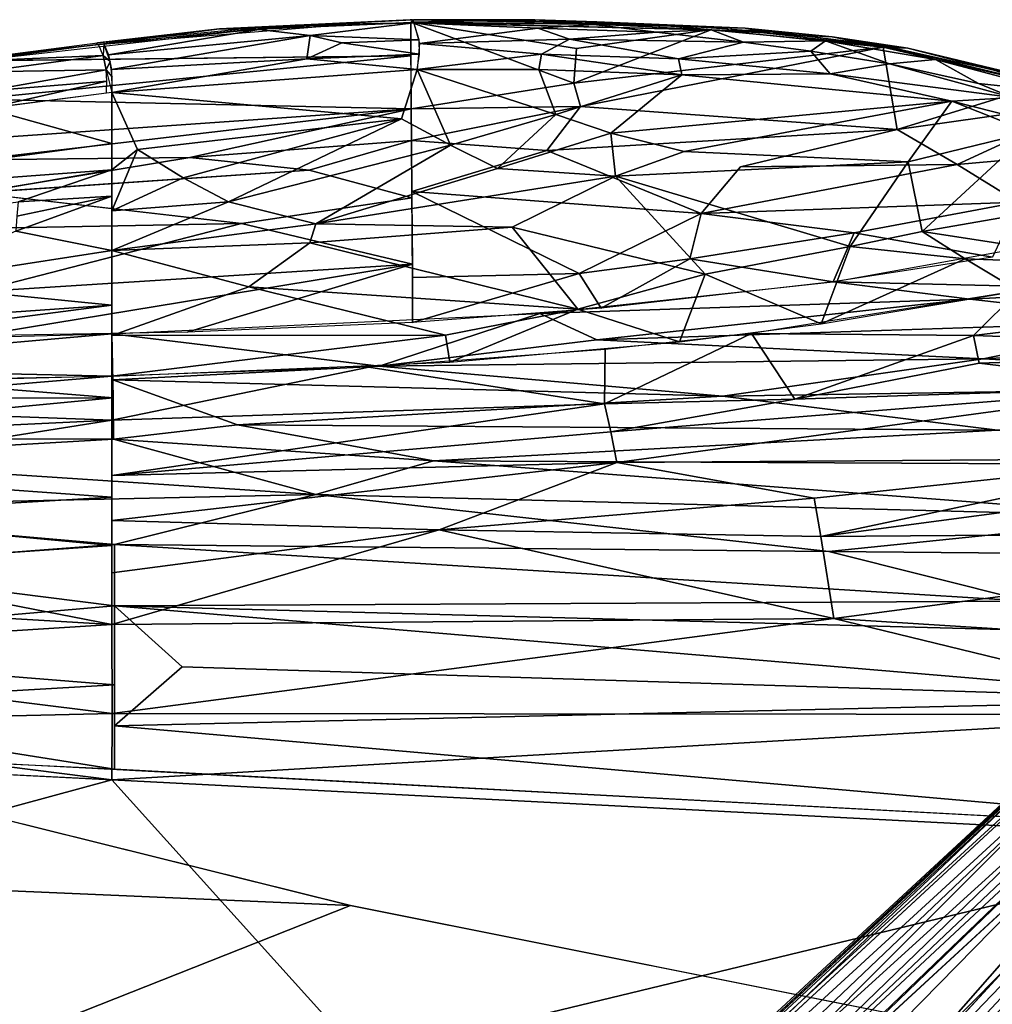
# Model space of a CAD drawing. Units: inches. Extents: x -10.5 to 14.7, y -14 to 12.
# Drawn here: x 0.4 to 6.3, y 6 to 12 of the extents above; entities that cross this region are included whole.
import ezdxf

# ---------------------------------------------------------------- set-up
doc = ezdxf.new("R2010")
doc.units = ezdxf.units.IN
doc.header["$MEASUREMENT"] = 0
doc.layers.add('SEAT-BACK', color=5, linetype='Continuous')
doc.layers.add('SEAT-LEG', color=5, linetype='Continuous')

msp = doc.modelspace()

# ---------------------------------------------------------------- linework, layer by layer
at = {"layer": 'SEAT-BACK'}
for points in [[(2.109, 11.9264, 23.9049), (0.9193, 11.8094, 24.2367), (2.3589, 11.9264, 23.853)], [(1.6504, 11.9027, 24.0145), (1.8717, 11.9114, 23.9705), (2.8191, 11.9587, 23.6622)], [(1.6504, 11.9027, 24.0145), (2.8191, 11.9587, 23.6622), (2.8047, 11.9575, 23.6249)], [(2.8047, 11.9575, 23.6249), (1.8592, 11.9012, 23.9235), (1.6504, 11.9027, 24.0145)], [(2.2004, 11.8623, 23.9781), (2.8264, 11.9395, 23.6939), (1.8898, 11.9004, 23.9864)], [(2.109, 11.9264, 23.9049), (2.3589, 11.9264, 23.853), (2.8264, 11.9395, 23.6939)], [(2.2004, 11.8623, 23.9781), (2.8592, 11.836, 23.7824), (2.8264, 11.9395, 23.6939)], [(2.8257, 11.9587, 23.6596), (3.5592, 11.9585, 23.3263), (2.8084, 11.9444, 23.6177)], [(2.8084, 11.9444, 23.6177), (3.5592, 11.9585, 23.3263), (3.9326, 11.9326, 23.1319)], [(2.8116, 11.4198, 23.1592), (2.8084, 11.9444, 23.6177), (3.7944, 11.5745, 22.9207)], [(2.8084, 11.9444, 23.6177), (3.8101, 11.7839, 23.0879), (3.7944, 11.5745, 22.9207)], [(4.6303, 11.9001, 22.7719), (3.8101, 11.7839, 23.0879), (2.8084, 11.9444, 23.6177)], [(2.8264, 11.9395, 23.6939), (4.2872, 11.9301, 23.0093), (2.8205, 11.9566, 23.6655)], [(2.8257, 11.9587, 23.6596), (3.9343, 11.945, 23.1786), (3.5592, 11.9585, 23.3263)], [(3.5772, 11.9068, 23.4344), (3.9163, 11.9301, 23.221), (2.8264, 11.9395, 23.6939)], [(2.8612, 11.8145, 23.788), (3.5772, 11.9068, 23.4344), (2.8264, 11.9395, 23.6939)], [(4.625, 11.8964, 22.865), (4.2872, 11.9301, 23.0093), (2.8264, 11.9395, 23.6939)], [(3.5592, 11.9585, 23.3263), (3.9343, 11.945, 23.1786), (4.8306, 11.908, 22.703)], [(3.5592, 11.9585, 23.3263), (4.8306, 11.908, 22.703), (3.9326, 11.9326, 23.1319)], [(4.2949, 11.8839, 23.093), (3.9163, 11.9301, 23.221), (3.5772, 11.9068, 23.4344)], [(4.2949, 11.8839, 23.093), (4.625, 11.8964, 22.865), (3.9163, 11.9301, 23.221)], [(4.9818, 11.875, 22.5768), (3.9326, 11.9326, 23.1319), (4.8306, 11.908, 22.703)], [(3.9343, 11.945, 23.1786), (4.6539, 11.9121, 22.814), (4.8306, 11.908, 22.703)], [(4.2872, 11.9301, 23.0093), (4.625, 11.8964, 22.865), (4.9973, 11.8831, 22.6283)], [(1.6504, 11.9027, 24.0145), (0.9025, 11.8075, 24.1734), (0.9125, 11.8189, 24.2204)], [(1.8592, 11.9012, 23.9235), (0.9025, 11.8075, 24.1734), (1.6504, 11.9027, 24.0145)], [(1.6504, 11.9027, 24.0145), (0.9125, 11.8189, 24.2204), (1.8717, 11.9114, 23.9705)], [(0.9808, 11.7465, 24.3053), (1.8898, 11.9004, 23.9864), (0.9525, 11.8134, 24.2282)], [(2.2004, 11.8623, 23.9781), (1.8898, 11.9004, 23.9864), (0.9808, 11.7465, 24.3053)], [(2.2004, 11.8623, 23.9781), (0.9808, 11.7465, 24.3053), (0.9983, 11.6582, 24.3306)], [(0.9983, 11.6582, 24.3306), (2.1802, 11.7217, 24.0155), (2.2004, 11.8623, 23.9781)], [(2.3916, 11.8195, 23.942), (2.2004, 11.8623, 23.9781), (2.1802, 11.7217, 24.0155)], [(2.3916, 11.8195, 23.942), (2.8592, 11.836, 23.7824), (2.2004, 11.8623, 23.9781)], [(2.8612, 11.8145, 23.788), (3.769, 11.8403, 23.4035), (3.5772, 11.9068, 23.4344)], [(3.5772, 11.9068, 23.4344), (3.769, 11.8403, 23.4035), (4.2949, 11.8839, 23.093)], [(4.8205, 11.8219, 22.8451), (4.2949, 11.8839, 23.093), (3.769, 11.8403, 23.4035)], [(4.6303, 11.9001, 22.7719), (5.6662, 11.793, 22.1611), (3.7944, 11.5745, 22.9207)], [(3.8101, 11.7839, 23.0879), (4.6303, 11.9001, 22.7719), (3.7944, 11.5745, 22.9207)], [(4.8205, 11.8219, 22.8451), (4.625, 11.8964, 22.865), (4.2949, 11.8839, 23.093)], [(4.8205, 11.8219, 22.8451), (5.3161, 11.83, 22.474), (4.625, 11.8964, 22.865)], [(4.9973, 11.8831, 22.6283), (4.625, 11.8964, 22.865), (5.3161, 11.83, 22.474)], [(4.8306, 11.908, 22.703), (4.6539, 11.9121, 22.814), (5.6938, 11.7969, 22.2025)], [(5.3564, 11.8542, 22.3854), (4.9818, 11.875, 22.5768), (4.8306, 11.908, 22.703)], [(4.8306, 11.908, 22.703), (5.6938, 11.7969, 22.2025), (5.3564, 11.8542, 22.3854)], [(4.9818, 11.875, 22.5768), (5.3564, 11.8542, 22.3854), (5.6662, 11.793, 22.1611)], [(4.9973, 11.8831, 22.6283), (5.3161, 11.83, 22.474), (5.6845, 11.796, 22.2122)], [(0.1798, 11.7232, 24.3834), (0.9025, 11.8075, 24.1734), (0.1722, 11.7109, 24.3363)], [(0.9025, 11.8075, 24.1734), (0.1798, 11.7232, 24.3834), (0.9125, 11.8189, 24.2204)], [(0.9475, 11.7426, 24.3138), (0.9193, 11.8094, 24.2367), (0.1848, 11.7092, 24.4076)], [(0.9475, 11.7426, 24.3138), (0.9906, 11.7051, 24.3232), (0.9525, 11.8134, 24.2282)], [(2.1802, 11.7217, 24.0155), (2.8619, 11.7494, 23.7899), (2.3916, 11.8195, 23.942)], [(2.3916, 11.8195, 23.942), (2.8619, 11.7494, 23.7899), (2.8592, 11.836, 23.7824)], [(2.8474, 11.6584, 23.7509), (3.5998, 11.7511, 23.4923), (2.8612, 11.8145, 23.788)], [(2.8612, 11.8145, 23.788), (3.5998, 11.7511, 23.4923), (3.769, 11.8403, 23.4035)], [(4.4274, 11.7217, 23.0922), (3.769, 11.8403, 23.4035), (3.5998, 11.7511, 23.4923)], [(4.8205, 11.8219, 22.8451), (3.769, 11.8403, 23.4035), (4.4274, 11.7217, 23.0922)], [(4.8205, 11.8219, 22.8451), (4.4274, 11.7217, 23.0922), (5.2273, 11.7676, 22.6159)], [(5.2273, 11.7676, 22.6159), (5.3161, 11.83, 22.474), (4.8205, 11.8219, 22.8451)], [(5.7032, 11.6917, 22.3152), (5.3161, 11.83, 22.474), (5.2273, 11.7676, 22.6159)], [(5.7032, 11.6917, 22.3152), (5.9826, 11.7184, 22.0459), (5.3161, 11.83, 22.474)], [(5.6845, 11.796, 22.2122), (5.3161, 11.83, 22.474), (5.9826, 11.7184, 22.0459)], [(5.6662, 11.793, 22.1611), (5.3564, 11.8542, 22.3854), (5.815, 11.7862, 22.0986)], [(5.3564, 11.8542, 22.3854), (5.6938, 11.7969, 22.2025), (5.815, 11.7862, 22.0986)], [(5.6845, 11.796, 22.2122), (5.9826, 11.7184, 22.0459), (6.6524, 11.5654, 21.5259)], [(5.815, 11.7862, 22.0986), (5.6938, 11.7969, 22.2025), (6.4936, 11.6198, 21.6492)], [(0.1712, 11.4777, 24.1528), (0.171, 11.7107, 24.3366), (2.8096, 11.7394, 23.4653)], [(2.8096, 11.7394, 23.4653), (2.8116, 11.4198, 23.1592), (0.1712, 11.4777, 24.1528)], [(0.2106, 11.6434, 24.4838), (0.9475, 11.7426, 24.3138), (0.1848, 11.7092, 24.4076)], [(0.9651, 11.6544, 24.3392), (0.9475, 11.7426, 24.3138), (0.2106, 11.6434, 24.4838)], [(0.9651, 11.6544, 24.3392), (0.9906, 11.7051, 24.3232), (0.9475, 11.7426, 24.3138)], [(2.1802, 11.7217, 24.0155), (2.8474, 11.6584, 23.7509), (2.8619, 11.7494, 23.7899)], [(2.8474, 11.6584, 23.7509), (3.5829, 11.657, 23.4578), (3.5998, 11.7511, 23.4923)], [(4.4478, 11.6247, 23.0328), (3.5998, 11.7511, 23.4923), (3.5829, 11.657, 23.4578)], [(3.5998, 11.7511, 23.4923), (4.4478, 11.6247, 23.0328), (4.4274, 11.7217, 23.0922)], [(3.7944, 11.5745, 22.9207), (5.6662, 11.793, 22.1611), (3.8353, 11.433, 22.7433)], [(5.7513, 11.2935, 21.5225), (3.8353, 11.433, 22.7433), (5.6662, 11.793, 22.1611)], [(5.3441, 11.632, 22.5528), (5.2273, 11.7676, 22.6159), (4.4274, 11.7217, 23.0922)], [(5.2273, 11.7676, 22.6159), (5.3441, 11.632, 22.5528), (5.7032, 11.6917, 22.3152)], [(5.6662, 11.793, 22.1611), (6.6334, 11.5671, 21.4741), (5.7513, 11.2935, 21.5225)], [(5.6662, 11.793, 22.1611), (5.815, 11.7862, 22.0986), (6.3199, 11.6573, 21.711)], [(5.815, 11.7862, 22.0986), (6.4936, 11.6198, 21.6492), (6.478, 11.6276, 21.6102)], [(6.478, 11.6276, 21.6102), (6.3199, 11.6573, 21.711), (5.815, 11.7862, 22.0986)], [(0.9651, 11.6544, 24.3392), (1.0029, 11.6122, 24.3267), (0.9906, 11.7051, 24.3232)], [(2.1802, 11.7217, 24.0155), (0.9983, 11.6582, 24.3306), (1.001, 11.5191, 24.2757)], [(2.1802, 11.7217, 24.0155), (1.001, 11.5191, 24.2757), (2.8474, 11.6584, 23.7509)], [(5.3441, 11.632, 22.5528), (4.4274, 11.7217, 23.0922), (4.4478, 11.6247, 23.0328)], [(6.4479, 11.4883, 21.7947), (5.7032, 11.6917, 22.3152), (5.3441, 11.632, 22.5528)], [(5.7032, 11.6917, 22.3152), (6.2417, 11.5733, 21.9438), (5.9826, 11.7184, 22.0459)], [(5.7032, 11.6917, 22.3152), (6.4479, 11.4883, 21.7947), (6.2417, 11.5733, 21.9438)], [(6.2417, 11.5733, 21.9438), (6.73, 11.5198, 21.498), (5.9826, 11.7184, 22.0459)], [(6.6524, 11.5654, 21.5259), (5.9826, 11.7184, 22.0459), (6.73, 11.5198, 21.498)], [(0.2344, 11.5257, 24.5098), (0.9651, 11.6544, 24.3392), (0.2106, 11.6434, 24.4838)], [(0.9651, 11.6544, 24.3392), (0.2344, 11.5257, 24.5098), (0.9708, 11.5873, 24.3292)], [(0.9651, 11.6544, 24.3392), (1.001, 11.5191, 24.2757), (1.0029, 11.6122, 24.3267)], [(1.001, 11.5191, 24.2757), (2.7526, 11.3584, 23.5287), (2.8474, 11.6584, 23.7509)], [(3.0476, 11.2004, 23.2494), (2.8474, 11.6584, 23.7509), (2.7526, 11.3584, 23.5287)], [(3.6856, 11.3852, 23.1907), (3.5829, 11.657, 23.4578), (2.8474, 11.6584, 23.7509)], [(2.8474, 11.6584, 23.7509), (3.0476, 11.2004, 23.2494), (3.6856, 11.3852, 23.1907)], [(4.4478, 11.6247, 23.0328), (3.5829, 11.657, 23.4578), (3.6856, 11.3852, 23.1907)], [(4.0177, 11.2727, 22.9124), (4.4478, 11.6247, 23.0328), (3.6856, 11.3852, 23.1907)], [(4.4478, 11.6247, 23.0328), (4.0177, 11.2727, 22.9124), (6.0804, 11.466, 22.0349)], [(4.4478, 11.6247, 23.0328), (6.0804, 11.466, 22.0349), (5.3441, 11.632, 22.5528)], [(5.3441, 11.632, 22.5528), (6.0804, 11.466, 22.0349), (6.4479, 11.4883, 21.7947)], [(6.3199, 11.6573, 21.711), (6.478, 11.6276, 21.6102), (6.9369, 11.462, 21.2306)], [(0.24, 11.4206, 24.4568), (0.9708, 11.5873, 24.3292), (0.2344, 11.5257, 24.5098)], [(0.9708, 11.5873, 24.3292), (0.24, 11.4206, 24.4568), (0.9682, 11.5153, 24.2845)], [(3.8353, 11.433, 22.7433), (2.8116, 11.4198, 23.1592), (3.7944, 11.5745, 22.9207)], [(6.9369, 11.462, 21.2306), (5.7513, 11.2935, 21.5225), (6.6334, 11.5671, 21.4741)], [(6.2417, 11.5733, 21.9438), (6.4479, 11.4883, 21.7947), (6.73, 11.5198, 21.498)], [(1.001, 11.5191, 24.2757), (0.24, 11.4206, 24.4568), (1.001, 11.2087, 23.9735)], [(1.001, 11.5191, 24.2757), (1.1556, 11.1736, 23.8761), (2.7526, 11.3584, 23.5287)], [(1.1556, 11.1736, 23.8761), (1.001, 11.5191, 24.2757), (1.001, 11.0494, 23.7786)], [(0.1718, 11.2363, 23.8796), (0.1712, 11.4777, 24.1528), (2.8116, 11.4198, 23.1592)], [(6.0804, 11.466, 22.0349), (4.0177, 11.2727, 22.9124), (4.4611, 11.1613, 22.5338)], [(5.8178, 11.099, 21.7112), (6.0804, 11.466, 22.0349), (4.4611, 11.1613, 22.5338)], [(5.7513, 11.2935, 21.5225), (6.9369, 11.462, 21.2306), (6.1141, 11.0821, 21.052)], [(6.0804, 11.466, 22.0349), (5.8178, 11.099, 21.7112), (6.5536, 11.2792, 21.6099)], [(6.5971, 11.3346, 21.6438), (6.4479, 11.4883, 21.7947), (6.0804, 11.466, 22.0349)], [(6.5536, 11.2792, 21.6099), (6.5971, 11.3346, 21.6438), (6.0804, 11.466, 22.0349)], [(7.5121, 11.2068, 20.7279), (6.1141, 11.0821, 21.052), (6.9369, 11.462, 21.2306)], [(1.001, 11.2087, 23.9735), (0.24, 11.4206, 24.4568), (-1.6816, 10.8502, 24.5952)], [(2.8116, 11.4198, 23.1592), (0.1727, 11.1112, 23.6824), (0.1718, 11.2363, 23.8796)], [(0.1727, 11.1112, 23.6824), (2.8116, 11.4198, 23.1592), (1.4713, 11.1255, 23.2177)], [(1.4713, 11.1255, 23.2177), (2.8116, 11.4198, 23.1592), (2.8122, 11.227, 22.9021)], [(2.8122, 11.227, 22.9021), (2.8116, 11.4198, 23.1592), (3.8353, 11.433, 22.7433)], [(3.6305, 11.1665, 22.4456), (2.8122, 11.227, 22.9021), (3.8353, 11.433, 22.7433)], [(3.3335, 11.0594, 22.945), (3.6856, 11.3852, 23.1907), (3.0476, 11.2004, 23.2494)], [(3.6856, 11.3852, 23.1907), (3.3335, 11.0594, 22.945), (4.0177, 11.2727, 22.9124)], [(3.8353, 11.433, 22.7433), (5.7513, 11.2935, 21.5225), (3.6305, 11.1665, 22.4456)], [(1.4311, 11.0027, 23.5626), (2.7526, 11.3584, 23.5287), (1.1556, 11.1736, 23.8761)], [(1.7054, 10.8569, 23.2433), (2.7526, 11.3584, 23.5287), (1.4311, 11.0027, 23.5626)], [(2.7526, 11.3584, 23.5287), (1.7054, 10.8569, 23.2433), (3.0476, 11.2004, 23.2494)], [(4.047, 11.013, 22.5303), (4.0177, 11.2727, 22.9124), (3.3335, 11.0594, 22.945)], [(4.0177, 11.2727, 22.9124), (4.047, 11.013, 22.5303), (4.4611, 11.1613, 22.5338)], [(6.1141, 11.0821, 21.052), (4.803, 11.0688, 21.642), (5.7513, 11.2935, 21.5225)], [(5.9014, 10.6769, 21.0288), (6.5536, 11.2792, 21.6099), (5.8178, 11.099, 21.7112)], [(7.3968, 10.9381, 20.8817), (6.5536, 11.2792, 21.6099), (5.9014, 10.6769, 21.0288)], [(1.001, 11.2087, 23.9735), (-1.6816, 10.8502, 24.5952), (1.001, 11.0494, 23.7786)], [(2.8122, 11.227, 22.9021), (2.193, 11.0491, 22.8319), (1.4713, 11.1255, 23.2177)], [(2.2341, 10.724, 22.8031), (3.0476, 11.2004, 23.2494), (1.7054, 10.8569, 23.2433)], [(2.8122, 11.227, 22.9021), (2.8144, 10.8819, 22.2168), (2.193, 11.0491, 22.8319)], [(3.0476, 11.2004, 23.2494), (2.2341, 10.724, 22.8031), (3.3335, 11.0594, 22.945)], [(2.8138, 10.9201, 22.3215), (2.8122, 11.227, 22.9021), (3.6305, 11.1665, 22.4456)], [(6.1141, 11.0821, 21.052), (7.5121, 11.2068, 20.7279), (6.4817, 10.8542, 20.5931)], [(1.1556, 11.1736, 23.8761), (1.001, 10.8013, 23.3821), (1.4311, 11.0027, 23.5626)], [(1.1556, 11.1736, 23.8761), (1.001, 11.0494, 23.7786), (1.001, 10.8013, 23.3821)], [(4.5639, 10.7864, 21.1915), (2.8138, 10.9201, 22.3215), (3.6305, 11.1665, 22.4456)], [(4.4611, 11.1613, 22.5338), (4.047, 11.013, 22.5303), (5.8178, 11.099, 21.7112)], [(1.4713, 11.1255, 23.2177), (0.1749, 10.9111, 23.2483), (0.1727, 11.1112, 23.6824)], [(0.1749, 10.9111, 23.2483), (1.4713, 11.1255, 23.2177), (2.193, 11.0491, 22.8319)], [(5.4658, 10.5858, 21.042), (5.8178, 11.099, 21.7112), (4.047, 11.013, 22.5303)], [(6.4817, 10.8542, 20.5931), (4.5639, 10.7864, 21.1915), (6.1141, 11.0821, 21.052)], [(4.803, 11.0688, 21.642), (6.1141, 11.0821, 21.052), (4.5639, 10.7864, 21.1915)], [(5.8178, 11.099, 21.7112), (5.4658, 10.5858, 21.042), (5.9014, 10.6769, 21.0288)], [(-2.0756, 10.5212, 24.2532), (1.001, 11.0494, 23.7786), (-1.6816, 10.8502, 24.5952)], [(-2.0756, 10.5212, 24.2532), (0.4342, 10.8567, 23.6926), (1.001, 11.0494, 23.7786)], [(1.001, 11.0494, 23.7786), (0.4342, 10.8567, 23.6926), (1.001, 10.8917, 23.5437)], [(3.3335, 11.0594, 22.945), (2.2341, 10.724, 22.8031), (4.047, 11.013, 22.5303)], [(1.4311, 11.0027, 23.5626), (1.001, 10.8013, 23.3821), (1.7054, 10.8569, 23.2433)], [(3.4212, 10.7033, 22.2405), (4.047, 11.013, 22.5303), (2.2341, 10.724, 22.8031)], [(4.5892, 10.419, 21.0493), (4.047, 11.013, 22.5303), (3.4212, 10.7033, 22.2405)], [(4.047, 11.013, 22.5303), (4.5892, 10.419, 21.0493), (5.4658, 10.5858, 21.042)], [(0.1773, 10.6952, 22.5502), (0.1749, 10.9111, 23.2483), (1.7836, 10.7264, 22.1451)], [(2.8138, 10.9201, 22.3215), (3.8269, 10.4229, 20.5854), (2.8182, 10.399, 20.7429)], [(2.8138, 10.9201, 22.3215), (4.5639, 10.7864, 21.1915), (3.8269, 10.4229, 20.5854)], [(7.2214, 10.4736, 20.3482), (7.3968, 10.9381, 20.8817), (5.9014, 10.6769, 21.0288)], [(1.001, 10.8917, 23.5437), (0.4186, 10.6788, 23.317), (1.0005, 10.5628, 22.8138)], [(1.001, 10.8917, 23.5437), (0.4254, 10.771, 23.525), (0.4186, 10.6788, 23.317)], [(1.001, 10.8917, 23.5437), (0.4342, 10.8567, 23.6926), (0.4254, 10.771, 23.525)], [(1.7054, 10.8569, 23.2433), (1.0005, 10.5628, 22.8138), (2.2341, 10.724, 22.8031)], [(1.0005, 10.5628, 22.8138), (1.7054, 10.8569, 23.2433), (1.001, 10.8013, 23.3821)], [(2.8179, 10.4792, 20.9897), (1.7836, 10.7264, 22.1451), (2.8144, 10.8819, 22.2168)], [(4.5639, 10.7864, 21.1915), (6.4817, 10.8542, 20.5931), (5.4903, 10.6699, 20.6149)], [(6.3262, 10.5225, 20.151), (5.4903, 10.6699, 20.6149), (6.4817, 10.8542, 20.5931)], [(4.4971, 10.5125, 20.6125), (3.8269, 10.4229, 20.5854), (4.5639, 10.7864, 21.1915)], [(4.5639, 10.7864, 21.1915), (5.4903, 10.6699, 20.6149), (4.4971, 10.5125, 20.6125)], [(1.7836, 10.7264, 22.1451), (0.18, 10.3131, 20.7618), (0.1773, 10.6952, 22.5502)], [(0.18, 10.3131, 20.7618), (1.7836, 10.7264, 22.1451), (2.8179, 10.4792, 20.9897)], [(2.198, 10.6096, 22.5277), (2.2341, 10.724, 22.8031), (1.0005, 10.5628, 22.8138)], [(2.2341, 10.724, 22.8031), (2.198, 10.6096, 22.5277), (3.4212, 10.7033, 22.2405)], [(7.504, 10.7592, 20.191), (7.3361, 10.3259, 19.6911), (5.3628, 10.3726, 20.1191)], [(1.0005, 10.5628, 22.8138), (0.4186, 10.6788, 23.317), (-0.3031, 10.3611, 22.5265)], [(3.8193, 10.208, 20.7905), (3.4212, 10.7033, 22.2405), (2.198, 10.6096, 22.5277)], [(3.4212, 10.7033, 22.2405), (3.8193, 10.208, 20.7905), (4.5892, 10.419, 21.0493)], [(5.3628, 10.3726, 20.1191), (4.4971, 10.5125, 20.6125), (5.4903, 10.6699, 20.6149)], [(6.3262, 10.5225, 20.151), (5.3628, 10.3726, 20.1191), (5.4903, 10.6699, 20.6149)], [(6.1613, 10.5118, 20.6838), (5.9014, 10.6769, 21.0288), (5.4658, 10.5858, 21.042)], [(5.9014, 10.6769, 21.0288), (6.1613, 10.5118, 20.6838), (7.2214, 10.4736, 20.3482)], [(1.8288, 10.3422, 21.7256), (2.198, 10.6096, 22.5277), (1.0005, 10.5628, 22.8138)], [(2.198, 10.6096, 22.5277), (1.8288, 10.3422, 21.7256), (3.8193, 10.208, 20.7905)], [(-0.3031, 10.3611, 22.5265), (1.0008, 10.2308, 21.4382), (1.0005, 10.5628, 22.8138)], [(1.001, 10.0485, 20.7664), (1.8288, 10.3422, 21.7256), (1.0005, 10.5628, 22.8138)], [(5.4658, 10.5858, 21.042), (4.5892, 10.419, 21.0493), (5.2914, 10.1183, 20.2468)], [(5.4658, 10.5858, 21.042), (5.2914, 10.1183, 20.2468), (6.1613, 10.5118, 20.6838)], [(3.9606, 10.2133, 20.0662), (3.8269, 10.4229, 20.5854), (4.4971, 10.5125, 20.6125)], [(3.9606, 10.2133, 20.0662), (4.4971, 10.5125, 20.6125), (5.3628, 10.3726, 20.1191)], [(6.1613, 10.5118, 20.6838), (5.2914, 10.1183, 20.2468), (6.4842, 10.3192, 20.3102)], [(6.4842, 10.3192, 20.3102), (7.2214, 10.4736, 20.3482), (6.1613, 10.5118, 20.6838)], [(2.8179, 10.4792, 20.9897), (0.181, 10.0452, 19.8832), (0.18, 10.3131, 20.7618)], [(0.181, 10.0452, 19.8832), (2.8179, 10.4792, 20.9897), (1.4556, 10.0689, 19.9448)], [(2.819, 10.1271, 20.0123), (1.4556, 10.0689, 19.9448), (2.8179, 10.4792, 20.9897)], [(2.8182, 10.399, 20.7429), (3.8269, 10.4229, 20.5854), (2.819, 10.1271, 20.0123)], [(3.9606, 10.2133, 20.0662), (2.819, 10.1271, 20.0123), (3.8269, 10.4229, 20.5854)], [(5.3628, 10.3726, 20.1191), (6.1891, 10.2682, 19.7929), (3.5884, 10.1814, 20.0499)], [(4.4331, 10.0092, 20.2019), (4.5892, 10.419, 21.0493), (3.8193, 10.208, 20.7905)], [(4.5892, 10.419, 21.0493), (4.4331, 10.0092, 20.2019), (5.2914, 10.1183, 20.2468)], [(5.3628, 10.3726, 20.1191), (7.3361, 10.3259, 19.6911), (6.1891, 10.2682, 19.7929)], [(-1.5718, 10.0522, 21.2026), (1.0008, 10.2308, 21.4382), (-0.3031, 10.3611, 22.5265)], [(1.8288, 10.3422, 21.7256), (1.001, 10.0485, 20.7664), (3.0175, 10.0505, 20.5485)], [(3.0175, 10.0505, 20.5485), (3.8193, 10.208, 20.7905), (1.8288, 10.3422, 21.7256)], [(6.4842, 10.3192, 20.3102), (4.8688, 10.0611, 20.2246), (6.213, 10.0479, 19.9574)], [(7.377, 10.1349, 19.4632), (6.1891, 10.2682, 19.7929), (7.3361, 10.3259, 19.6911)], [(8.3517, 10.3062, 19.9243), (6.4842, 10.3192, 20.3102), (6.213, 10.0479, 19.9574)], [(8.3517, 10.3062, 19.9243), (6.213, 10.0479, 19.9574), (8.6875, 9.9607, 19.5501)], [(3.9337, 10.0209, 19.6762), (3.5884, 10.1814, 20.0499), (6.1891, 10.2682, 19.7929)], [(6.1891, 10.2682, 19.7929), (7.377, 10.1349, 19.4632), (3.9337, 10.0209, 19.6762)], [(-1.8211, 9.8651, 20.3259), (1.001, 9.8012, 20.0225), (1.0008, 10.2308, 21.4382)], [(-1.5718, 10.0522, 21.2026), (-1.8211, 9.8651, 20.3259), (1.0008, 10.2308, 21.4382)], [(3.0449, 9.8866, 20.1292), (3.8193, 10.208, 20.7905), (3.0175, 10.0505, 20.5485)], [(3.8193, 10.208, 20.7905), (3.0449, 9.8866, 20.1292), (4.4331, 10.0092, 20.2019)], [(3.5884, 10.1814, 20.0499), (2.6169, 9.862, 19.4593), (1.0007, 10.0581, 19.9226)], [(3.5884, 10.1814, 20.0499), (3.9337, 10.0209, 19.6762), (2.6169, 9.862, 19.4593)], [(6.2706, 9.9064, 19.2944), (3.9337, 10.0209, 19.6762), (7.377, 10.1349, 19.4632)], [(7.377, 10.1349, 19.4632), (8.9364, 10.0487, 19.2426), (6.2706, 9.9064, 19.2944)], [(1.0007, 10.0581, 19.9226), (-1.2957, 9.8558, 19.4006), (-1.9699, 9.9808, 19.7783)], [(1.0072, 9.671, 19.112), (-1.2957, 9.8558, 19.4006), (1.0007, 10.0581, 19.9226)], [(1.0007, 10.0581, 19.9226), (2.6169, 9.862, 19.4593), (1.0055, 9.7806, 19.309)], [(1.001, 9.8012, 20.0225), (3.0175, 10.0505, 20.5485), (1.001, 10.0485, 20.7664)], [(1.001, 9.8012, 20.0225), (3.0449, 9.8866, 20.1292), (3.0175, 10.0505, 20.5485)], [(3.9337, 10.0209, 19.6762), (6.2706, 9.9064, 19.2944), (2.6169, 9.862, 19.4593)], [(4.8688, 10.0611, 20.2246), (3.9803, 9.6339, 19.5482), (5.132, 9.6636, 19.5145)], [(3.9803, 9.6339, 19.5482), (4.8688, 10.0611, 20.2246), (3.984, 9.9628, 20.1785)], [(5.132, 9.6636, 19.5145), (6.213, 10.0479, 19.9574), (4.8688, 10.0611, 20.2246)], [(6.213, 10.0479, 19.9574), (5.132, 9.6636, 19.5145), (6.2469, 9.881, 19.7142)], [(8.6875, 9.9607, 19.5501), (6.213, 10.0479, 19.9574), (6.2469, 9.881, 19.7142)], [(9.1472, 9.7515, 18.9922), (6.2706, 9.9064, 19.2944), (8.9364, 10.0487, 19.2426)], [(3.984, 9.9628, 20.1785), (2.5546, 9.857, 20.1031), (3.9803, 9.6339, 19.5482)], [(7.4324, 9.7381, 19.4363), (8.6875, 9.9607, 19.5501), (6.2469, 9.881, 19.7142)], [(4.6936, 9.6805, 19.1043), (2.6169, 9.862, 19.4593), (6.2706, 9.9064, 19.2944)], [(6.2706, 9.9064, 19.2944), (9.1472, 9.7515, 18.9922), (4.6936, 9.6805, 19.1043)], [(1.001, 9.8012, 20.0225), (-1.8211, 9.8651, 20.3259), (-0.8304, 9.7697, 19.9265)], [(-1.2018, 9.6649, 19.01), (-1.2957, 9.8558, 19.4006), (1.0072, 9.671, 19.112)], [(2.5546, 9.857, 20.1031), (1.001, 9.5367, 19.4373), (3.9803, 9.6339, 19.5482)], [(1.001, 9.5367, 19.4373), (2.5546, 9.857, 20.1031), (1.001, 9.8012, 20.0225)], [(2.6169, 9.862, 19.4593), (4.6936, 9.6805, 19.1043), (1.0055, 9.7806, 19.309)], [(6.2469, 9.881, 19.7142), (5.132, 9.6636, 19.5145), (7.4324, 9.7381, 19.4363)], [(-1.2063, 9.6158, 19.5384), (1.001, 9.8012, 20.0225), (-1.8909, 9.7251, 19.8709)], [(-1.2063, 9.6158, 19.5384), (1.001, 9.5367, 19.4373), (1.001, 9.8012, 20.0225)], [(1.7594, 9.5073, 18.8828), (1.0055, 9.7806, 19.309), (4.6936, 9.6805, 19.1043)], [(1.0055, 9.7806, 19.309), (1.7594, 9.5073, 18.8828), (1.0103, 9.4218, 18.7344)], [(4.0175, 9.4661, 19.291), (7.4324, 9.7381, 19.4363), (5.132, 9.6636, 19.5145)], [(4.0555, 9.279, 19.0487), (7.4324, 9.7381, 19.4363), (4.0175, 9.4661, 19.291)], [(7.4324, 9.7381, 19.4363), (4.0555, 9.279, 19.0487), (7.5104, 9.3037, 19.0292)], [(4.6936, 9.6805, 19.1043), (9.1472, 9.7515, 18.9922), (6.3578, 9.4743, 18.8288)], [(1.0072, 9.671, 19.112), (-1.5809, 9.425, 18.6213), (-1.2018, 9.6649, 19.01)], [(-1.5809, 9.425, 18.6213), (1.0072, 9.671, 19.112), (1.0103, 9.4218, 18.7344)], [(4.6936, 9.6805, 19.1043), (6.3578, 9.4743, 18.8288), (1.7594, 9.5073, 18.8828)], [(4.0175, 9.4661, 19.291), (5.132, 9.6636, 19.5145), (3.9803, 9.6339, 19.5482)], [(-1.1173, 9.434, 19.1629), (1.001, 9.5367, 19.4373), (-1.2063, 9.6158, 19.5384)], [(1.001, 9.2004, 18.8983), (3.9803, 9.6339, 19.5482), (1.001, 9.5367, 19.4373)], [(3.9803, 9.6339, 19.5482), (1.001, 9.2004, 18.8983), (4.0175, 9.4661, 19.291)], [(-1.0225, 9.2161, 18.8123), (1.001, 9.5367, 19.4373), (-1.1173, 9.434, 19.1629)], [(-1.0225, 9.2161, 18.8123), (1.001, 9.0696, 18.7323), (1.001, 9.5367, 19.4373)], [(1.7594, 9.5073, 18.8828), (2.9461, 9.2906, 18.6356), (1.0103, 9.4218, 18.7344)], [(2.9461, 9.2906, 18.6356), (1.7594, 9.5073, 18.8828), (6.3578, 9.4743, 18.8288)], [(6.3578, 9.4743, 18.8288), (9.4168, 9.2581, 18.6594), (2.9461, 9.2906, 18.6356)], [(1.0103, 9.4218, 18.7344), (-1.0497, 9.3017, 18.4661), (-1.5809, 9.425, 18.6213)], [(-1.0497, 9.3017, 18.4661), (1.0103, 9.4218, 18.7344), (2.2335, 9.0869, 18.405)], [(4.0175, 9.4661, 19.291), (1.001, 9.2004, 18.8983), (4.0555, 9.279, 19.0487)], [(2.9461, 9.2906, 18.6356), (2.2335, 9.0869, 18.405), (1.0103, 9.4218, 18.7344)], [(2.2335, 9.0869, 18.405), (-1.5204, 9.0041, 18.1207), (-1.0497, 9.3017, 18.4661)], [(5.2484, 9.0634, 18.8285), (7.5104, 9.3037, 19.0292), (4.0555, 9.279, 19.0487)], [(5.2885, 8.8321, 18.6394), (7.5104, 9.3037, 19.0292), (5.2484, 9.0634, 18.8285)], [(7.5104, 9.3037, 19.0292), (5.2885, 8.8321, 18.6394), (9.1164, 9.3392, 19.0407)], [(9.1164, 9.3392, 19.0407), (5.2885, 8.8321, 18.6394), (9.3499, 8.862, 18.7495)], [(4.0555, 9.279, 19.0487), (1.001, 8.9285, 18.5742), (2.9793, 8.873, 18.6071)], [(1.001, 8.9285, 18.5742), (4.0555, 9.279, 19.0487), (1.001, 9.2004, 18.8983)], [(2.9461, 9.2906, 18.6356), (7.384, 8.9518, 18.4324), (2.2335, 9.0869, 18.405)], [(7.384, 8.9518, 18.4324), (2.9461, 9.2906, 18.6356), (9.4168, 9.2581, 18.6594)], [(4.0555, 9.279, 19.0487), (2.9793, 8.873, 18.6071), (5.2484, 9.0634, 18.8285)], [(-0.9209, 8.957, 18.4919), (1.001, 9.0696, 18.7323), (-1.0225, 9.2161, 18.8123)], [(-1.5204, 9.0041, 18.1207), (2.2335, 9.0869, 18.405), (1.0152, 8.7845, 18.0697)], [(-0.9209, 8.957, 18.4919), (1.001, 8.7766, 18.4248), (1.001, 9.0696, 18.7323)], [(2.2335, 9.0869, 18.405), (5.3361, 8.7403, 18.2428), (1.0152, 8.7845, 18.0697)], [(5.3361, 8.7403, 18.2428), (2.2335, 9.0869, 18.405), (7.384, 8.9518, 18.4324)], [(5.2484, 9.0634, 18.8285), (2.9793, 8.873, 18.6071), (5.2885, 8.8321, 18.6394)], [(1.0152, 8.7845, 18.0697), (-0.8222, 8.6449, 17.8546), (-1.5204, 9.0041, 18.1207)], [(-0.8117, 8.6516, 18.2067), (1.001, 8.7766, 18.4248), (-0.9209, 8.957, 18.4919)], [(7.384, 8.9518, 18.4324), (9.641, 8.7032, 18.3697), (5.3361, 8.7403, 18.2428)], [(1.001, 8.613, 18.2849), (2.9793, 8.873, 18.6071), (1.001, 8.9285, 18.5742)], [(2.9793, 8.873, 18.6071), (1.001, 8.2996, 18.0649), (5.3674, 8.3352, 18.3287)], [(1.001, 8.2996, 18.0649), (2.9793, 8.873, 18.6071), (1.001, 8.613, 18.2849)], [(5.3674, 8.3352, 18.3287), (5.2885, 8.8321, 18.6394), (2.9793, 8.873, 18.6071)], [(5.3674, 8.3352, 18.3287), (9.3499, 8.862, 18.7495), (5.2885, 8.8321, 18.6394)], [(9.3499, 8.862, 18.7495), (5.3674, 8.3352, 18.3287), (9.618, 8.0669, 18.4029)], [(-0.8222, 8.6449, 17.8546), (1.0152, 8.7845, 18.0697), (1.0164, 8.4129, 17.81)], [(-0.8117, 8.6516, 18.2067), (1.001, 8.2996, 18.0649), (1.001, 8.7766, 18.4248)], [(1.0152, 8.7845, 18.0697), (6.5339, 8.4413, 18.1237), (1.0164, 8.4129, 17.81)], [(6.5339, 8.4413, 18.1237), (1.0152, 8.7845, 18.0697), (5.3361, 8.7403, 18.2428)], [(5.3361, 8.7403, 18.2428), (9.641, 8.7032, 18.3697), (6.5339, 8.4413, 18.1237)], [(-2.0394, 8.4797, 18.0316), (1.001, 8.2996, 18.0649), (-0.8117, 8.6516, 18.2067)], [(1.0164, 8.4129, 17.81), (-1.8497, 8.165, 17.5252), (-0.8222, 8.6449, 17.8546)], [(1.001, 8.2996, 18.0649), (-2.0394, 8.4797, 18.0316), (-1.865, 8.1188, 17.8123)], [(1.0167, 7.9346, 17.5778), (-1.8497, 8.165, 17.5252), (1.0164, 8.4129, 17.81)], [(6.5339, 8.4413, 18.1237), (9.7923, 8.1788, 18.1595), (1.0164, 8.4129, 17.81)], [(1.0164, 8.4129, 17.81), (7.7629, 7.8446, 17.9542), (1.4253, 8.0434, 17.6489)], [(9.7923, 8.1788, 18.1595), (7.7629, 7.8446, 17.9542), (1.0164, 8.4129, 17.81)], [(1.0164, 8.4129, 17.81), (1.4253, 8.0434, 17.6489), (1.0166, 7.6862, 17.4889)], [(-1.865, 8.1188, 17.8123), (1.0012, 7.7604, 17.8018), (1.001, 8.2996, 18.0649)], [(5.3674, 8.3352, 18.3287), (1.001, 8.2996, 18.0649), (1.0012, 7.7604, 17.8018)], [(5.3674, 8.3352, 18.3287), (1.0012, 7.7604, 17.8018), (7.7523, 7.7545, 18.2147)], [(7.7523, 7.7545, 18.2147), (9.618, 8.0669, 18.4029), (5.3674, 8.3352, 18.3287)], [(1.0167, 7.9346, 17.5778), (-1.3401, 7.7964, 17.4004), (-1.8497, 8.165, 17.5252)], [(-1.6782, 7.6989, 17.643), (1.0012, 7.7604, 17.8018), (-1.865, 8.1188, 17.8123)], [(1.0166, 7.6862, 17.4889), (1.4253, 8.0434, 17.6489), (7.7629, 7.8446, 17.9542)], [(1.0162, 7.424, 17.4149), (-1.3401, 7.7964, 17.4004), (1.0167, 7.9346, 17.5778)], [(8.6282, 7.0175, 17.8103), (1.0166, 7.6862, 17.4889), (7.7629, 7.8446, 17.9542)], [(-2.1637, 7.5718, 17.2967), (-1.3401, 7.7964, 17.4004), (1.0162, 7.424, 17.4149)], [(-1.6782, 7.6989, 17.643), (1.001, 7.3588, 17.6831), (1.0012, 7.7604, 17.8018)], [(7.7523, 7.7545, 18.2147), (1.0012, 7.7604, 17.8018), (1.001, 7.3588, 17.6831)], [(7.7523, 7.7545, 18.2147), (1.001, 7.3588, 17.6831), (7.9828, 6.9986, 18.0507)], [(-1.6782, 7.6989, 17.643), (-1.4606, 7.485, 17.5893), (1.001, 7.3588, 17.6831)], [(1.0166, 7.6862, 17.4889), (8.6282, 7.0175, 17.8103), (1.0162, 7.424, 17.4149)], [(-2.9806, 6.8339, 17.0741), (-1.3861, 7.5517, 17.325), (2.4441, 6.5997, 17.3175)], [(-1.8141, 7.4984, 17.5771), (-2.9936, 6.2752, 17.2209), (1.001, 7.3588, 17.6831)], [(1.001, 7.3588, 17.6831), (-2.9936, 6.2752, 17.2209), (2.5164, 5.6775, 17.4283)], [(2.5164, 5.6775, 17.4283), (7.9828, 6.9986, 18.0507), (1.001, 7.3588, 17.6831)], [(7.9828, 6.9986, 18.0507), (2.5164, 5.6775, 17.4283), (8.5899, 5.348, 17.8029)], [(-2.9806, 6.8339, 17.0741), (0.4514, 5.811, 17.039), (-3.0458, 5.922, 16.8637)], [(0.4514, 5.811, 17.039), (-2.9806, 6.8339, 17.0741), (2.4441, 6.5997, 17.3175)], [(2.4441, 6.5997, 17.3175), (8.4714, 5.3946, 17.5226), (0.4514, 5.811, 17.039)], [(-3.0797, 4.9283, 16.9495), (2.5164, 5.6775, 17.4283), (-2.9936, 6.2752, 17.2209)]]:
    msp.add_3dface(points, dxfattribs=at)
for points, invisible_edges in [([(2.8096, 11.7394, 23.4653), (1.8592, 11.9012, 23.9235), (2.8084, 11.9444, 23.6177)], 1), ([(1.8592, 11.9012, 23.9235), (2.8096, 11.7394, 23.4653), (0.171, 11.7107, 24.3366)], 1), ([(3.6305, 11.1665, 22.4456), (5.7513, 11.2935, 21.5225), (4.803, 11.0688, 21.642)], 12), ([(3.6305, 11.1665, 22.4456), (4.803, 11.0688, 21.642), (4.5639, 10.7864, 21.1915)], 1), ([(0.1749, 10.9111, 23.2483), (2.193, 11.0491, 22.8319), (2.8144, 10.8819, 22.2168)], 12), ([(2.8144, 10.8819, 22.2168), (1.7836, 10.7264, 22.1451), (0.1749, 10.9111, 23.2483)], 12), ([(2.4441, 6.5997, 17.3175), (-1.3861, 7.5517, 17.325), (9.0612, 6.9944, 17.8272)], 12), ([(8.4714, 5.3946, 17.5226), (2.4441, 6.5997, 17.3175), (9.0612, 6.9944, 17.8272)], 2)]:
    msp.add_3dface(points, dxfattribs=dict(at, invisible_edges=invisible_edges))
at = {"layer": 'SEAT-LEG'}
for points in [[(1.058, 2.2826, 7.8247), (8.284, 8.9758, 2.8982), (1.0875, 2.2531, 7.1302)], [(8.284, 8.9758, 2.8982), (1.058, 2.2826, 7.8247), (1.0982, 2.2896, 7.8931)], [(1.0875, 2.2531, 7.1302), (8.284, 8.9758, 2.8982), (6.4955, 7.2848, 3.8812)], [(8.284, 8.9758, 2.8982), (1.0982, 2.2896, 7.8931), (8.2816, 8.9537, 2.9881)], [(8.2816, 8.9537, 2.9881), (1.0982, 2.2896, 7.8931), (8.3741, 8.957, 3.0026)], [(8.3741, 8.957, 3.0026), (1.0982, 2.2896, 7.8931), (1.1448, 2.2617, 7.9237)], [(1.3856, 1.955, 8.0694), (8.3741, 8.957, 3.0026), (1.1106, 2.23, 7.947)], [(1.3856, 1.955, 8.0694), (8.63, 8.63, 3.1103), (8.3741, 8.957, 3.0026)], [(8.5454, 8.7143, 2.0065), (1.2451, 1.6998, 6.1358), (3.1432, 3.6773, 5.0568)], [(8.5454, 8.7143, 2.0065), (5.6444, 5.9149, 3.6526), (1.2451, 1.6998, 6.1358)], [(6.7613, 7.1027, 3.0211), (8.5454, 8.7143, 2.0065), (3.1432, 3.6773, 5.0568)], [(8.5454, 8.7143, 2.0065), (5.7937, 5.9095, 3.6111), (5.6444, 5.9149, 3.6526)], [(8.5454, 8.7143, 2.0065), (5.9343, 5.7401, 3.6194), (5.7937, 5.9095, 3.6111)], [(5.9343, 5.7401, 3.6194), (8.5454, 8.7143, 2.0065), (8.7136, 8.5465, 2.0079)], [(8.63, 8.63, 3.1103), (1.955, 1.3856, 8.0694), (8.9571, 8.374, 3.0025)], [(5.9343, 5.7401, 3.6194), (8.7136, 8.5465, 2.0079), (1.8931, 1.4476, 6.0237)], [(8.7136, 8.5465, 2.0079), (3.6773, 3.1432, 5.0568), (1.8931, 1.4476, 6.0237)], [(3.6773, 3.1432, 5.0568), (8.7136, 8.5465, 2.0079), (7.2257, 6.8608, 2.9703)], [(9.1841, 8.5623, 2.449), (8.9766, 8.2833, 2.8982), (3.948, 2.8725, 6.28)], [(8.9571, 8.374, 3.0025), (1.955, 1.3856, 8.0694), (2.23, 1.1106, 7.947)], [(2.2839, 1.1114, 7.9047), (8.9571, 8.374, 3.0025), (2.2617, 1.1448, 7.9237)], [(2.2839, 1.1114, 7.9047), (8.9537, 8.2816, 2.9881), (8.9571, 8.374, 3.0025)], [(3.948, 2.8725, 6.28), (8.9766, 8.2833, 2.8982), (2.2826, 1.0581, 7.8247)], [(2.2826, 1.0581, 7.8247), (8.9766, 8.2833, 2.8982), (8.9537, 8.2816, 2.9881)], [(2.2826, 1.0581, 7.8247), (8.9537, 8.2816, 2.9881), (2.2839, 1.1114, 7.9047)], [(2.0398, 3.0408, 6.1481), (6.4955, 7.2848, 3.8812), (7.485, 8.0352, 2.8286)], [(7.485, 8.0352, 2.8286), (3.1427, 3.9017, 5.1955), (2.0398, 3.0408, 6.1481)], [(3.1427, 3.9017, 5.1955), (7.485, 8.0352, 2.8286), (7.0154, 7.4202, 2.9142)], [(7.0154, 7.4202, 2.9142), (3.1432, 3.6773, 5.0568), (3.1427, 3.9017, 5.1955)], [(3.1432, 3.6773, 5.0568), (7.0154, 7.4202, 2.9142), (6.7613, 7.1027, 3.0211)], [(6.4955, 7.2848, 3.8812), (2.0398, 3.0408, 6.1481), (1.0875, 2.2531, 7.1302)], [(7.489, 7.0054, 2.9881), (3.219, 2.232, 6.0201), (3.9041, 3.147, 5.1898)], [(3.219, 2.232, 6.0201), (7.489, 7.0054, 2.9881), (6.9807, 6.3386, 3.5413)], [(7.2257, 6.8608, 2.9703), (7.489, 7.0054, 2.9881), (3.9041, 3.147, 5.1898)], [(7.2257, 6.8608, 2.9703), (3.9041, 3.147, 5.1898), (3.6773, 3.1432, 5.0568)], [(6.9807, 6.3386, 3.5413), (3.922, 2.8985, 5.9201), (3.219, 2.232, 6.0201)]]:
    msp.add_3dface(points, dxfattribs=at)
for points, invisible_edges in [([(1.6703, 1.6703, 8.1103), (8.63, 8.63, 3.1103), (1.3856, 1.955, 8.0694)], 1), ([(8.63, 8.63, 3.1103), (1.6703, 1.6703, 8.1103), (1.955, 1.3856, 8.0694)], 1), ([(3.922, 2.8985, 5.9201), (6.9807, 6.3386, 3.5413), (9.1841, 8.5623, 2.449)], 12), ([(9.1841, 8.5623, 2.449), (3.948, 2.8725, 6.28), (3.922, 2.8985, 5.9201)], 12)]:
    msp.add_3dface(points, dxfattribs=dict(at, invisible_edges=invisible_edges))

doc.saveas('drawing.dxf')
